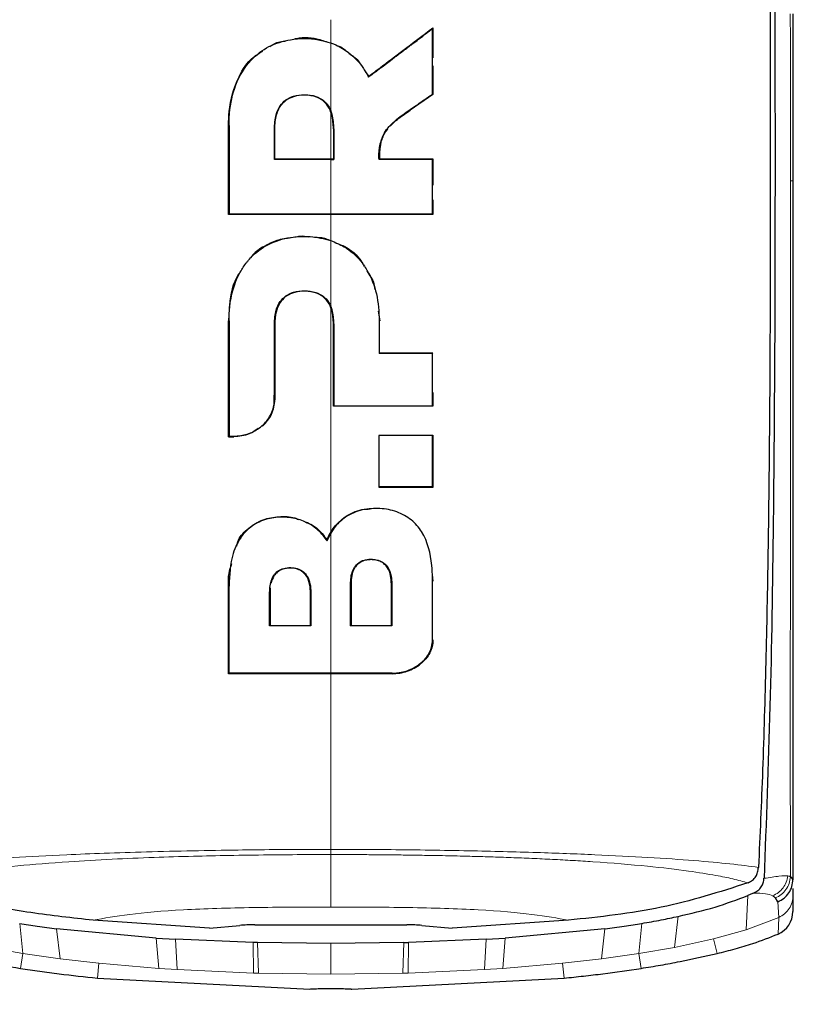
# Model space of a CAD drawing. Units: millimetres. Extents: x 0 to 210, y 0 to 297.
# Drawn here: x 129 to 130, y 240 to 242 of the extents above; entities that cross this region are included whole.
import ezdxf

# ---------------------------------------------------------------- set-up
doc = ezdxf.new("R2010")
doc.units = ezdxf.units.MM
doc.styles.add('SLDTEXTSTYLE0', font='TXT', dxfattribs={"width": 0.75})
doc.dimstyles.new('SLDDIMSTYLE2', dxfattribs={"dimtxt": 3.5, "dimasz": 3.302, "dimexe": 0, "dimexo": 0.0625, "dimgap": 0.875, "dimtad": 1, "dimlfac": 20, "dimrnd": 1e-09, "dimzin": 12, "dimdsep": 46, "dimtxsty": 'SLDTEXTSTYLE0', "dimsah": 1, "dimcen": 0.09, "dimadec": 0, "dimazin": 3, "dimtol": 1, "dimtp": 3, "dimtm": 3, "dimtfac": 1, "dimtofl": 0, "dimtmove": 0, "dimatfit": 3, "dimfxl": 1, "dimfrac": 2, "dimtolj": 1, "dimarcsym": 0})

# ---------------------------------------------------------------- blocks, each defined once
blk = doc.blocks.new('_D_2')
at = {"color": 7, "linetype": 'Continuous', "lineweight": 0}
for p, q in [((131.6227, 283.84), (104.7465, 283.84)), ((105.7465, 195.39), (105.7465, 283.84)), ((126.874, 195.39), (104.7465, 195.39))]:
    blk.add_line(p, q, dxfattribs=at)
at = {"color": 7, "linetype": 'Continuous', "lineweight": 18}
for points in [[(105.7465, 283.84), (105.2465, 280.538), (106.2465, 280.538)], [(105.7465, 195.39), (106.2465, 198.692), (105.2465, 198.692)]]:
    blk.add_solid(points, dxfattribs=at)
at = {"color": 7, "linetype": 'Continuous', "lineweight": 18, "char_height": 3.5, "attachment_point": 1, "rotation": 90, "style": 'SLDTEXTSTYLE0'}
for s, insert in [('±3', (101.2347, 242.8792)), ('1769', (101.2347, 231.2223))]:
    blk.add_mtext(s, dxfattribs=dict(at, insert=insert))

msp = doc.modelspace()

# ---------------------------------------------------------------- linework, layer by layer
at = {"color": 7, "linetype": 'Continuous', "lineweight": 25}
for p, q in [((130.31075, 241.70406), (130.31075, 241.35917)), ((129.56746, 241.67299), (129.56846, 241.675)), ((129.56846, 241.675), (129.56846, 241.61277)), ((129.42894, 241.58513), (129.43593, 241.57485)), ((129.56846, 241.59681), (129.56846, 241.53764)), ((129.43558, 241.57334), (129.43593, 241.57485)), ((129.56846, 241.53764), (129.52168, 241.50539)), ((129.56746, 241.53816), (129.56846, 241.53764)), ((129.48038, 241.47213), (129.48619, 241.4783)), ((129.14682, 241.28993), (129.14682, 241.47323)), ((129.24233, 241.40443), (129.24233, 241.46635)), ((129.36324, 241.46635), (129.36324, 241.40443)), ((129.24233, 241.40443), (129.24133, 241.40343)), ((129.35765, 241.40343), (129.36424, 241.40343)), ((129.36324, 241.40443), (129.36424, 241.40343)), ((129.45814, 241.40443), (129.45724, 241.40343)), ((129.56846, 241.40443), (129.56746, 241.40343)), ((129.56846, 241.40443), (129.56846, 241.35054)), ((130.31075, 241.35917), (130.31075, 241.35885)), ((129.56846, 241.3198), (129.56846, 241.28993)), ((129.14682, 241.28993), (129.14782, 241.29093)), ((129.56846, 241.28993), (129.56746, 241.29093)), ((129.14682, 240.83157), (129.14682, 241.07085)), ((129.45562, 241.09045), (129.45875, 241.07085)), ((129.24234, 241.06421), (129.24227, 240.90791)), ((129.36324, 240.89424), (129.36324, 241.06421)), ((129.45775, 241.00349), (129.45875, 241.00449)), ((129.56747, 241.00349), (129.56847, 241.00449)), ((129.56847, 240.92287), (129.56847, 240.89424)), ((129.36424, 240.89524), (129.36324, 240.89424)), ((129.56747, 240.89524), (129.56847, 240.89424)), ((129.14782, 240.83256), (129.14682, 240.83157)), ((129.14682, 240.83157), (129.15779, 240.83153)), ((129.45776, 240.83372), (129.45676, 240.83472)), ((129.56847, 240.83472), (129.56747, 240.83372)), ((129.56847, 240.83472), (129.56847, 240.72686)), ((129.45776, 240.72786), (129.45676, 240.72686)), ((129.56747, 240.72786), (129.56847, 240.72686)), ((129.34994, 240.61643), (129.35765, 240.63254)), ((129.34994, 240.61643), (129.34977, 240.61865)), ((129.56707, 240.54646), (129.56847, 240.53376)), ((129.14683, 240.34275), (129.14683, 240.52349)), ((129.39941, 240.52744), (129.39941, 240.44218)), ((129.48258, 240.44218), (129.48258, 240.52744)), ((129.23295, 240.51957), (129.23244, 240.5102)), ((129.23244, 240.5102), (129.23244, 240.44228)), ((129.3156, 240.44228), (129.3156, 240.5102)), ((129.23244, 240.44228), (129.23144, 240.44128)), ((129.3166, 240.44128), (129.3156, 240.44228)), ((129.39841, 240.44118), (129.39941, 240.44218)), ((129.39941, 240.44218), (129.48258, 240.44218)), ((129.48258, 240.44218), (129.48358, 240.44118)), ((129.14783, 240.34375), (129.14683, 240.34275)), ((130.30562, 239.92408), (130.30582, 239.92392)), ((130.30582, 239.92392), (130.31081, 239.91834)), ((130.31075, 239.91834), (130.31075, 239.91728)), ((130.21842, 239.9113), (130.21814, 239.91117)), ((130.31075, 239.89978), (130.31075, 239.88536)), ((130.22749, 239.88913), (130.21784, 239.88515)), ((130.22925, 239.88986), (130.22749, 239.88913)), ((130.27989, 239.8724), (130.27457, 239.88005)), ((130.31075, 239.88536), (130.31075, 239.85197)), ((129.10728, 239.81791), (128.86769, 239.83423)), ((129.84766, 239.83422), (129.60804, 239.8179)), ((128.9977, 239.79751), (128.79211, 239.81641)), ((129.10728, 239.81791), (129.17001, 239.82362)), ((129.20084, 239.82464), (129.51446, 239.82463)), ((129.54527, 239.82361), (129.60805, 239.8179)), ((129.92319, 239.81641), (129.7176, 239.79751)), ((128.9977, 239.79751), (129.03716, 239.79506)), ((129.19734, 239.78821), (129.03716, 239.79506)), ((129.67814, 239.79506), (129.51796, 239.78821)), ((129.67814, 239.79506), (129.7176, 239.79751)), ((129.20662, 239.78796), (129.19734, 239.78821)), ((129.35765, 239.78596), (129.20662, 239.78796)), ((129.50868, 239.78796), (129.35765, 239.78596)), ((129.50868, 239.78799), (129.51796, 239.78825)), ((128.87645, 239.71477), (129.31435, 239.69225)), ((129.40095, 239.69225), (129.83884, 239.71477))]:
    msp.add_line(p, q, dxfattribs=at)
at = {"color": 8, "linetype": 'Continuous', "lineweight": 18}
for p, q in [((129.35766, 241.50011), (129.35766, 241.40443)), ((129.52111, 241.50622), (129.52168, 241.50539)), ((129.14782, 241.47323), (129.14682, 241.47323)), ((129.24133, 241.46635), (129.24233, 241.46635)), ((129.36424, 241.46635), (129.36324, 241.46635)), ((129.45966, 241.43612), (129.46064, 241.43592)), ((130.31073, 241.35917), (130.30549, 241.35927)), ((129.35766, 241.28993), (129.35766, 241.23563)), ((129.14782, 241.07085), (129.14682, 241.07085)), ((129.45775, 241.07085), (129.45875, 241.07085)), ((129.24134, 241.06421), (129.24234, 241.06421)), ((129.36424, 241.06421), (129.36324, 241.06421)), ((129.24127, 240.90791), (129.24227, 240.90791)), ((129.15788, 240.83253), (129.15779, 240.83153)), ((129.38792, 240.66558), (129.38737, 240.66641)), ((129.14783, 240.52349), (129.14683, 240.52349)), ((129.39841, 240.52744), (129.39941, 240.52744)), ((129.48358, 240.52744), (129.48258, 240.52744)), ((129.56847, 240.53376), (129.56747, 240.53376)), ((129.23144, 240.5102), (129.23244, 240.5102)), ((129.3156, 240.5102), (129.3166, 240.5102)), ((129.56747, 240.4128), (129.56847, 240.4128)), ((129.48399, 240.34375), (129.48399, 240.34275)), ((130.21784, 239.88515), (130.21461, 239.81428)), ((130.27989, 239.8724), (130.28143, 239.83996)), ((130.07407, 239.84233), (130.06646, 239.77815)), ((130.21461, 239.81428), (130.28144, 239.83994)), ((130.2802, 239.80578), (130.28142, 239.84)), ((128.71611, 239.82769), (128.72234, 239.76532)), ((128.79211, 239.81641), (128.79954, 239.75447)), ((129.91576, 239.75447), (129.92319, 239.81641)), ((129.99296, 239.76532), (129.99919, 239.82769)), ((130.14724, 239.79555), (130.21461, 239.81428)), ((129.00279, 239.73485), (128.9977, 239.79751)), ((129.03716, 239.79506), (129.04054, 239.73235)), ((129.67476, 239.73235), (129.67814, 239.79506)), ((129.7176, 239.79751), (129.71251, 239.73485)), ((130.06646, 239.77815), (130.14724, 239.79555)), ((130.15452, 239.76563), (130.14724, 239.79554)), ((128.64884, 239.77815), (128.72234, 239.76532)), ((129.1981, 239.72522), (129.19734, 239.78821)), ((129.20662, 239.78796), (129.20887, 239.72491)), ((129.50643, 239.72491), (129.50868, 239.78796)), ((129.51796, 239.78821), (129.5172, 239.72522)), ((129.99296, 239.76532), (130.06646, 239.77815)), ((128.7176, 239.7349), (128.72234, 239.76532)), ((128.72234, 239.76532), (128.79954, 239.75447)), ((128.79954, 239.75447), (128.87956, 239.7454)), ((129.91576, 239.75447), (129.83574, 239.7454)), ((129.91576, 239.75447), (129.99296, 239.76532)), ((129.9977, 239.7349), (129.99296, 239.76532)), ((128.87645, 239.71477), (128.87956, 239.7454)), ((129.00279, 239.73485), (128.87956, 239.7454)), ((129.00279, 239.73485), (129.04054, 239.73235)), ((129.1981, 239.72522), (129.04054, 239.73235)), ((129.67476, 239.73235), (129.5172, 239.72522)), ((129.67476, 239.73235), (129.71251, 239.73485)), ((129.83574, 239.7454), (129.71251, 239.73485)), ((129.83884, 239.71477), (129.83574, 239.7454)), ((129.1981, 239.72522), (129.20887, 239.72491)), ((129.35765, 239.72286), (129.20887, 239.72492)), ((129.50643, 239.72492), (129.35765, 239.72286)), ((129.50643, 239.72491), (129.5172, 239.72522))]:
    msp.add_line(p, q, dxfattribs=at)
at = {"color": 7, "linetype": 'Continuous', "lineweight": 25}
msp.add_ellipse((130.26068, 239.85187), major_axis=(0.00069, 0.05006), ratio=0.9983393, start_param=3.5565159, end_param=4.7281398, dxfattribs=at)
for points, knots in [([(130.26172, 242.3799), (130.26187, 242.3272), (130.26222, 242.19699), (130.26286, 242.00215), (130.26349, 241.79969), (130.26397, 241.60791), (130.2642, 241.42239), (130.26415, 241.24616), (130.26369, 241.04833), (130.26237, 240.83096), (130.25955, 240.59076), (130.25508, 240.3629), (130.24883, 240.14507), (130.24273, 240.00947), (130.23975, 239.94329)], [0, 0, 0, 0, 0.0597103, 0.1475341, 0.2219959, 0.2919922, 0.3693583, 0.4387459, 0.5004245, 0.6064097, 0.7042365, 0.8026336, 0.9036823, 1, 1, 1, 1]), ([(130.27235, 242.36087), (130.27245, 242.29295), (130.27269, 242.1305), (130.27319, 241.91091), (130.27366, 241.68485), (130.2739, 241.4819), (130.27385, 241.26898), (130.27322, 240.99176), (130.27071, 240.65505), (130.26462, 240.26818), (130.25566, 240.03676), (130.25116, 239.92061)], [0, 0, 0, 0, 0.0767733, 0.1836102, 0.2500242, 0.3364015, 0.4188485, 0.5000937, 0.6670561, 0.8328962, 1, 1, 1, 1]), ([(129.43558, 241.57334), (129.43655, 241.57407), (129.43851, 241.57555), (129.44095, 241.57739), (129.44291, 241.57886), (129.44487, 241.58034), (129.44682, 241.58181), (129.44927, 241.58366), (129.45123, 241.58514), (129.45319, 241.58661), (129.45613, 241.58883), (129.46642, 241.59659), (129.47672, 241.60436), (129.48605, 241.61141), (129.48801, 241.61289), (129.49047, 241.61475), (129.49244, 241.61623), (129.4944, 241.61772), (129.49637, 241.6192), (129.49833, 241.62069), (129.50079, 241.62255), (129.50276, 241.62403), (129.50472, 241.62552), (129.50669, 241.62701), (129.50866, 241.62849), (129.51112, 241.63035), (129.51309, 241.63184), (129.51505, 241.63333), (129.51702, 241.63482), (129.51899, 241.6363), (129.52243, 241.63891), (129.53277, 241.64673), (129.54333, 241.65472), (129.55262, 241.66176), (129.55474, 241.66336), (129.55686, 241.66497), (129.55898, 241.66657), (129.5611, 241.66818), (129.56322, 241.66978), (129.56534, 241.67139), (129.56675, 241.67246), (129.56746, 241.67299)], [0, 0, 0, 0, 0.0223531, 0.0447061, 0.0558826, 0.0670591, 0.0894122, 0.1005887, 0.1229418, 0.1341183, 0.1452948, 0.1900011, 0.3688364, 0.3800129, 0.402366, 0.4135425, 0.4358955, 0.4470721, 0.4582486, 0.4806016, 0.4917782, 0.5141312, 0.5253077, 0.5364843, 0.5588373, 0.5700138, 0.5923669, 0.6035434, 0.6147199, 0.637073, 0.6482495, 0.6929558, 0.8717929, 0.887818, 0.9038431, 0.9198681, 0.9358932, 0.9519183, 0.9679434, 0.9839717, 1, 1, 1, 1]), ([(129.43593, 241.57485), (129.44375, 241.58076), (129.46721, 241.59849), (129.51136, 241.63186), (129.5478, 241.65939), (129.56846, 241.675)], [0, 0, 0, 0, 0.17798598, 0.53402737, 1, 1, 1, 1]), ([(129.56746, 241.53816), (129.56746, 241.54802), (129.56746, 241.5628), (129.56746, 241.58255), (129.56746, 241.59737), (129.56746, 241.6122), (129.56746, 241.62974), (129.56746, 241.65), (129.56746, 241.66533), (129.56746, 241.67299)], [0, 0, 0, 0, 0.220036, 0.3300536, 0.4400712, 0.5500888, 0.6601064, 0.8300512, 1, 1, 1, 1]), ([(129.14782, 241.47323), (129.14782, 241.47446), (129.14783, 241.47694), (129.1479, 241.48065), (129.14813, 241.48807), (129.14975, 241.51412), (129.15897, 241.55854), (129.18763, 241.60693), (129.22892, 241.63846), (129.27752, 241.65349), (129.32238, 241.65397), (129.34921, 241.64623), (129.35765, 241.64379)], [0, 0, 0, 0, 0.0117235, 0.023447, 0.0351705, 0.0820788, 0.271136, 0.461641, 0.6039512, 0.7464344, 0.9202902, 1, 1, 1, 1]), ([(129.23205, 241.63636), (129.23489, 241.63842), (129.24463, 241.64547), (129.25712, 241.64697), (129.26596, 241.64802)], [0, 0, 0, 0, 0.29165, 1, 1, 1, 1]), ([(129.28375, 241.65224), (129.28464, 241.65246), (129.30121, 241.65649), (129.32439, 241.65521), (129.34373, 241.64788), (129.34797, 241.64627)], [0, 0, 0, 0, 0.0424682, 0.7900616, 1, 1, 1, 1]), ([(129.35765, 241.64379), (129.35885, 241.64336), (129.36244, 241.64205), (129.37542, 241.63659), (129.39973, 241.62211), (129.41941, 241.60059), (129.43091, 241.58222), (129.43402, 241.5763), (129.43558, 241.57334)], [0, 0, 0, 0, 0.03507286, 0.10524041, 0.38772775, 0.81070486, 0.90517157, 1, 1, 1, 1]), ([(129.14682, 241.47323), (129.14708, 241.48295), (129.148, 241.51765), (129.16199, 241.56737), (129.18916, 241.61034), (129.2106, 241.62285), (129.21727, 241.62675)], [0, 0, 0, 0, 0.1652103, 0.5897894, 0.8722775, 1, 1, 1, 1]), ([(129.36991, 241.63854), (129.37286, 241.63772), (129.37994, 241.63575), (129.38516, 241.63069), (129.3882, 241.62774)], [0, 0, 0, 0, 0.41774293, 1, 1, 1, 1]), ([(129.39534, 241.62204), (129.40218, 241.6176), (129.41214, 241.61113), (129.41816, 241.60131), (129.42004, 241.59824)], [0, 0, 0, 0, 0.686742, 1, 1, 1, 1]), ([(129.52111, 241.50622), (129.52532, 241.50912), (129.53374, 241.51492), (129.54919, 241.52556), (129.56043, 241.53332), (129.56746, 241.53816)], [0, 0, 0, 0, 0.2726663, 0.5453328, 1, 1, 1, 1]), ([(129.24133, 241.46635), (129.24184, 241.47624), (129.24269, 241.49279), (129.25174, 241.5135), (129.26453, 241.52689), (129.28208, 241.53549), (129.30366, 241.53796), (129.32509, 241.53528), (129.34227, 241.52618), (129.35233, 241.5153), (129.35618, 241.50733), (129.35765, 241.5043)], [0, 0, 0, 0, 0.1733922, 0.2899681, 0.3893886, 0.4889113, 0.6167911, 0.7505141, 0.8459104, 0.9413613, 1, 1, 1, 1]), ([(129.24233, 241.46635), (129.24237, 241.46886), (129.24248, 241.4764), (129.24439, 241.49247), (129.24971, 241.50819), (129.25679, 241.51673), (129.25826, 241.5185)], [0, 0, 0, 0, 0.1357568, 0.4077334, 0.8771333, 1, 1, 1, 1]), ([(129.36324, 241.46635), (129.36273, 241.47636), (129.36191, 241.49268), (129.35268, 241.51393), (129.33934, 241.52738), (129.32048, 241.53534), (129.2986, 241.53696), (129.27693, 241.53289), (129.26407, 241.52459), (129.25925, 241.51954), (129.25826, 241.5185)], [0, 0, 0, 0, 0.1985534, 0.3237784, 0.4501023, 0.5580316, 0.7097563, 0.862679, 0.9718761, 1, 1, 1, 1]), ([(129.36424, 241.46635), (129.36381, 241.47657), (129.36327, 241.48957), (129.35864, 241.50171), (129.35765, 241.5043)], [0, 0, 0, 0, 0.7862777, 1, 1, 1, 1]), ([(129.45966, 241.43612), (129.46214, 241.44379), (129.46786, 241.4615), (129.49057, 241.48521), (129.51029, 241.49877), (129.52111, 241.50622)], [0, 0, 0, 0, 0.2561576, 0.5915695, 1, 1, 1, 1]), ([(129.48619, 241.4783), (129.49007, 241.48173), (129.49757, 241.48838), (129.50972, 241.49705), (129.51769, 241.50261), (129.52168, 241.50539)], [0, 0, 0, 0, 0.3489149, 0.6742454, 1, 1, 1, 1]), ([(129.14782, 241.47323), (129.14782, 241.47198), (129.14782, 241.4695), (129.14782, 241.46577), (129.14782, 241.46266), (129.14782, 241.45956), (129.14782, 241.45707), (129.14782, 241.45397), (129.14782, 241.45149), (129.14782, 241.44838), (129.14782, 241.4459), (129.14782, 241.4428), (129.14782, 241.44032), (129.14782, 241.43722), (129.14782, 241.43412), (129.14782, 241.43102), (129.14782, 241.42668), (129.14782, 241.41367), (129.14782, 241.38447), (129.14782, 241.34103), (129.14782, 241.30763), (129.14782, 241.29093)], [0, 0, 0, 0, 0.02032459, 0.04064919, 0.06097378, 0.07113608, 0.09146068, 0.10162297, 0.12194757, 0.13210987, 0.15243446, 0.16259676, 0.18292135, 0.19308365, 0.21340824, 0.23373284, 0.24389514, 0.28454434, 0.44714202, 0.72355175, 1, 1, 1, 1]), ([(129.24133, 241.40343), (129.24133, 241.41389), (129.24133, 241.43483), (129.24133, 241.45584), (129.24133, 241.46635)], [0, 0, 0, 0, 0.4999787, 1, 1, 1, 1]), ([(129.36424, 241.46635), (129.36424, 241.45584), (129.36424, 241.43483), (129.36424, 241.4139), (129.36424, 241.40343)], [0, 0, 0, 0, 0.500016, 1, 1, 1, 1]), ([(129.46064, 241.43592), (129.46295, 241.4435), (129.46631, 241.45453), (129.4734, 241.46374), (129.47562, 241.46662)], [0, 0, 0, 0, 0.6873689, 1, 1, 1, 1]), ([(129.45724, 241.40343), (129.45717, 241.40408), (129.45706, 241.40523), (129.45695, 241.40731), (129.45686, 241.41038), (129.45694, 241.41534), (129.45739, 241.42179), (129.45828, 241.42899), (129.4592, 241.43375), (129.45966, 241.43612)], [0, 0, 0, 0, 0.0596995, 0.1066195, 0.1904012, 0.3400053, 0.5600011, 0.7799964, 1, 1, 1, 1]), ([(129.46064, 241.43592), (129.46018, 241.43354), (129.45895, 241.42717), (129.45819, 241.41979), (129.45793, 241.41387), (129.45789, 241.41153), (129.4579, 241.40925), (129.45795, 241.40704), (129.45808, 241.4053), (129.45814, 241.40443)], [0, 0, 0, 0, 0.2283712, 0.6119804, 0.7008454, 0.7897119, 0.8341423, 0.9170233, 1, 1, 1, 1]), ([(129.35765, 241.40343), (129.34782, 241.40343), (129.32352, 241.40343), (129.28472, 241.40343), (129.2558, 241.40343), (129.24133, 241.40343)], [0, 0, 0, 0, 0.2534479, 0.6265597, 1, 1, 1, 1]), ([(129.24233, 241.40443), (129.24357, 241.40443), (129.24543, 241.40443), (129.2479, 241.40443), (129.24976, 241.40443), (129.25162, 241.40443), (129.25348, 241.40443), (129.25534, 241.40443), (129.2572, 241.40443), (129.25906, 241.40443), (129.26092, 241.40443), (129.26278, 241.40443), (129.26464, 241.40443), (129.2665, 241.40443), (129.26836, 241.40443), (129.27022, 241.40443), (129.27208, 241.40443), (129.27394, 241.40443), (129.2758, 241.40443), (129.27766, 241.40443), (129.27952, 241.40443), (129.28138, 241.40443), (129.28324, 241.40443), (129.2851, 241.40443), (129.28697, 241.40443), (129.28883, 241.40443), (129.29069, 241.40443), (129.29255, 241.40443), (129.29441, 241.40443), (129.29627, 241.40443), (129.29813, 241.40443), (129.3, 241.40443), (129.30186, 241.40443), (129.30372, 241.40443), (129.30558, 241.40443), (129.30744, 241.40443), (129.3093, 241.40443), (129.31116, 241.40443), (129.31303, 241.40443), (129.31489, 241.40443), (129.31675, 241.40443), (129.31861, 241.40443), (129.32047, 241.40443), (129.32234, 241.40443), (129.3242, 241.40443), (129.32606, 241.40443), (129.32792, 241.40443), (129.32978, 241.40443), (129.33164, 241.40443), (129.33351, 241.40443), (129.33537, 241.40443), (129.33723, 241.40443), (129.33909, 241.40443), (129.34095, 241.40443), (129.34281, 241.40443), (129.34468, 241.40443), (129.34654, 241.40443), (129.3484, 241.40443), (129.35026, 241.40443), (129.35212, 241.40443), (129.35398, 241.40443), (129.35585, 241.40443), (129.35771, 241.40443), (129.36017, 241.40443), (129.36201, 241.40443), (129.36324, 241.40443)], [0, 0, 0, 0, 0.0307841, 0.0461762, 0.0615682, 0.0769603, 0.0923523, 0.1077444, 0.1231364, 0.1385285, 0.1539205, 0.1693125, 0.1847046, 0.2000966, 0.2154887, 0.2308807, 0.2462727, 0.2616648, 0.2770568, 0.2924489, 0.3078409, 0.323233, 0.338625, 0.354017, 0.3694091, 0.3848011, 0.4001932, 0.4155852, 0.4309772, 0.4463693, 0.4617613, 0.4771534, 0.4925454, 0.5079374, 0.5233295, 0.5387215, 0.5541135, 0.5695056, 0.5848976, 0.6002897, 0.6156817, 0.6310737, 0.6464658, 0.6618578, 0.6772498, 0.6926419, 0.7080339, 0.7234259, 0.738818, 0.75421, 0.7696021, 0.7849941, 0.8003861, 0.8157782, 0.8311702, 0.8465622, 0.8619543, 0.8773463, 0.8927383, 0.9081304, 0.9235224, 0.9389145, 0.9543065, 0.9696985, 1, 1, 1, 1]), ([(129.56746, 241.40343), (129.55764, 241.40343), (129.53799, 241.40343), (129.50126, 241.40343), (129.47429, 241.40343), (129.45724, 241.40343)], [0, 0, 0, 0, 0.269021, 0.5380412, 1, 1, 1, 1]), ([(129.45814, 241.40443), (129.46807, 241.40443), (129.48793, 241.40443), (129.52478, 241.40443), (129.55154, 241.40443), (129.56846, 241.40443)], [0, 0, 0, 0, 0.2687476, 0.5374964, 1, 1, 1, 1]), ([(129.56746, 241.29093), (129.56746, 241.30075), (129.56746, 241.32039), (129.56746, 241.35785), (129.56746, 241.38558), (129.56746, 241.40343)], [0, 0, 0, 0, 0.2628046, 0.5256092, 1, 1, 1, 1]), ([(130.31075, 241.35885), (130.31075, 241.2227), (130.31075, 240.95511), (130.31075, 240.57888), (130.31075, 240.22813), (130.31075, 240.022), (130.31075, 239.91834)], [0, 0, 0, 0, 0.2543873, 0.4999978, 0.7485588, 1, 1, 1, 1]), ([(129.56846, 241.28993), (129.5582, 241.28993), (129.5068, 241.28993), (129.41032, 241.28993), (129.27961, 241.28993), (129.19117, 241.28993), (129.14682, 241.28993)], [0, 0, 0, 0, 0.0736898, 0.3690137, 0.683619, 1, 1, 1, 1]), ([(129.14782, 241.29093), (129.15819, 241.29093), (129.2101, 241.29093), (129.2804, 241.29093), (129.34004, 241.29093), (129.35765, 241.29093)], [0, 0, 0, 0, 0.1495541, 0.7489319, 1, 1, 1, 1]), ([(129.35765, 241.29093), (129.36803, 241.29093), (129.41999, 241.29093), (129.49034, 241.29093), (129.54947, 241.29093), (129.56746, 241.29093)], [0, 0, 0, 0, 0.1480567, 0.7408572, 1, 1, 1, 1]), ([(129.14782, 241.07085), (129.1481, 241.08047), (129.14908, 241.11403), (129.15942, 241.15116), (129.17548, 241.17889), (129.18115, 241.18711), (129.18549, 241.19262), (129.19001, 241.198), (129.2038, 241.2127), (129.23309, 241.23308), (129.26823, 241.24251), (129.29577, 241.24483), (129.32203, 241.24511), (129.34362, 241.23974), (129.35765, 241.23626)], [0, 0, 0, 0, 0.0942762, 0.3289166, 0.3676043, 0.4062958, 0.4256316, 0.435298, 0.4739966, 0.6188891, 0.7639433, 0.7990954, 0.8695027, 1, 1, 1, 1]), ([(129.22014, 241.22417), (129.2289, 241.22902), (129.24607, 241.23852), (129.26609, 241.24097), (129.27589, 241.24217)], [0, 0, 0, 0, 0.5102054, 1, 1, 1, 1]), ([(129.28998, 241.24476), (129.29135, 241.24505), (129.29883, 241.24661), (129.3065, 241.24511), (129.31275, 241.24388)], [0, 0, 0, 0, 0.1843707, 1, 1, 1, 1]), ([(129.32424, 241.24287), (129.33116, 241.24292), (129.34194, 241.24298), (129.35144, 241.23842), (129.35485, 241.23679)], [0, 0, 0, 0, 0.6411607, 1, 1, 1, 1]), ([(129.35765, 241.23626), (129.36717, 241.2323), (129.39072, 241.22251), (129.41139, 241.20372), (129.42249, 241.18965), (129.42707, 241.1834), (129.43977, 241.16382), (129.4549, 241.12525), (129.45678, 241.08935), (129.45775, 241.07085)], [0, 0, 0, 0, 0.1431213, 0.3538581, 0.3858676, 0.4018689, 0.4659299, 0.7248628, 1, 1, 1, 1]), ([(129.22014, 241.22417), (129.21143, 241.21883), (129.20038, 241.21204), (129.19337, 241.20189), (129.19188, 241.19973)], [0, 0, 0, 0, 0.7876509, 1, 1, 1, 1]), ([(129.36885, 241.23098), (129.37488, 241.22873), (129.3952, 241.22115), (129.41594, 241.20324), (129.4246, 241.18654), (129.42658, 241.18272)], [0, 0, 0, 0, 0.24548918, 0.82735587, 1, 1, 1, 1]), ([(129.17229, 241.1731), (129.17065, 241.17094), (129.1554, 241.15092), (129.14871, 241.11416), (129.14729, 241.08151), (129.14682, 241.07085)], [0, 0, 0, 0, 0.075172, 0.6979809, 1, 1, 1, 1]), ([(129.43191, 241.17317), (129.43799, 241.16476), (129.44657, 241.15287), (129.44808, 241.13892), (129.44852, 241.13486)], [0, 0, 0, 0, 0.708251, 1, 1, 1, 1]), ([(129.24134, 241.06421), (129.24185, 241.07383), (129.24271, 241.08989), (129.25185, 241.10993), (129.26465, 241.12285), (129.28223, 241.13112), (129.30382, 241.13347), (129.32526, 241.13084), (129.34242, 241.12196), (129.35239, 241.11144), (129.35621, 241.10378), (129.35765, 241.1009)], [0, 0, 0, 0, 0.17450913, 0.29113465, 0.39044831, 0.4898563, 0.61780583, 0.7515976, 0.84701931, 0.94249757, 1, 1, 1, 1]), ([(129.36324, 241.06421), (129.36273, 241.07394), (129.36191, 241.08975), (129.35257, 241.11035), (129.33927, 241.12324), (129.32063, 241.13084), (129.29996, 241.13236), (129.27942, 241.12919), (129.26317, 241.12044), (129.25099, 241.10686), (129.24526, 241.09176), (129.2427, 241.07699), (129.24247, 241.06882), (129.24234, 241.06421)], [0, 0, 0, 0, 0.1459533, 0.2370056, 0.3288525, 0.4072101, 0.515563, 0.6134916, 0.6934766, 0.7734858, 0.8769124, 0.9304958, 1, 1, 1, 1]), ([(129.36424, 241.06421), (129.3638, 241.07417), (129.36326, 241.08674), (129.35861, 241.09847), (129.35765, 241.1009)], [0, 0, 0, 0, 0.7924899, 1, 1, 1, 1]), ([(129.14782, 241.07085), (129.14782, 241.06117), (129.14782, 241.01277), (129.14782, 240.93293), (129.14782, 240.86386), (129.14782, 240.83256)], [0, 0, 0, 0, 0.1202813, 0.6014615, 1, 1, 1, 1]), ([(129.45775, 241.07085), (129.45775, 241.05824), (129.45775, 241.03573), (129.45775, 241.01334), (129.45775, 241.00349)], [0, 0, 0, 0, 0.5599993, 1, 1, 1, 1]), ([(129.24127, 240.90791), (129.24127, 240.91697), (129.24128, 240.94417), (129.24131, 240.99612), (129.24133, 241.03937), (129.24134, 241.06421)], [0, 0, 0, 0, 0.1754466, 0.5263469, 1, 1, 1, 1]), ([(129.36424, 241.06421), (129.36424, 241.03584), (129.36424, 240.9791), (129.36424, 240.9232), (129.36424, 240.89524)], [0, 0, 0, 0, 0.4999848, 1, 1, 1, 1]), ([(129.56747, 241.00349), (129.56625, 241.00349), (129.56381, 241.00349), (129.56016, 241.00349), (129.5565, 241.00349), (129.55284, 241.00349), (129.54918, 241.00349), (129.54551, 241.00349), (129.54185, 241.00349), (129.53818, 241.00349), (129.53451, 241.00349), (129.53084, 241.00349), (129.52716, 241.00349), (129.52349, 241.00349), (129.52043, 241.00349), (129.51736, 241.00349), (129.51429, 241.00349), (129.51061, 241.00349), (129.50693, 241.00349), (129.50325, 241.00349), (129.49588, 241.00349), (129.48073, 241.00349), (129.46678, 241.00349), (129.45775, 241.00349)], [0, 0, 0, 0, 0.0335261, 0.0670522, 0.1005783, 0.1341043, 0.1676304, 0.2011565, 0.2346826, 0.2682087, 0.3017348, 0.3352609, 0.368787, 0.402313, 0.4358391, 0.4526021, 0.4861282, 0.5196543, 0.5531804, 0.5867065, 0.6202326, 0.7543404, 1, 1, 1, 1]), ([(129.45875, 241.00449), (129.46861, 241.00449), (129.48831, 241.00449), (129.52495, 241.00449), (129.55159, 241.00449), (129.56847, 241.00449)], [0, 0, 0, 0, 0.2682263, 0.5364539, 1, 1, 1, 1]), ([(129.56747, 240.89524), (129.56747, 240.90473), (129.56747, 240.92371), (129.56747, 240.95974), (129.56747, 240.98641), (129.56747, 241.00349)], [0, 0, 0, 0, 0.2644465, 0.528893, 1, 1, 1, 1]), ([(129.15788, 240.83253), (129.16724, 240.83343), (129.18594, 240.83523), (129.21134, 240.84861), (129.23115, 240.86886), (129.24033, 240.89053), (129.24105, 240.90384), (129.24127, 240.90791)], [0, 0, 0, 0, 0.2152054, 0.4299096, 0.666753, 0.8982243, 1, 1, 1, 1]), ([(129.21661, 240.85348), (129.22038, 240.85717), (129.22791, 240.86455), (129.23595, 240.87795), (129.24128, 240.89252), (129.24194, 240.90278), (129.24227, 240.90791)], [0, 0, 0, 0, 0.2500571, 0.5000404, 0.7500429, 1, 1, 1, 1]), ([(129.56847, 240.89424), (129.55802, 240.89424), (129.52666, 240.89424), (129.47666, 240.89424), (129.41862, 240.89424), (129.3817, 240.89424), (129.36324, 240.89424)], [0, 0, 0, 0, 0.1540012, 0.4621233, 0.730875, 1, 1, 1, 1]), ([(129.36424, 240.89524), (129.3747, 240.89524), (129.40609, 240.89524), (129.45574, 240.89524), (129.51313, 240.89524), (129.54934, 240.89524), (129.56747, 240.89524)], [0, 0, 0, 0, 0.153961, 0.4619326, 0.730546, 1, 1, 1, 1]), ([(129.20818, 240.84844), (129.20225, 240.84433), (129.19199, 240.83721), (129.17417, 240.83249), (129.16325, 240.83185), (129.15779, 240.83153)], [0, 0, 0, 0, 0.4064259, 0.7032589, 1, 1, 1, 1]), ([(129.14782, 240.83256), (129.14874, 240.83256), (129.15056, 240.83256), (129.15392, 240.83254), (129.15635, 240.83254), (129.15788, 240.83253)], [0, 0, 0, 0, 0.2726894, 0.5453787, 1, 1, 1, 1]), ([(129.45676, 240.83472), (129.46657, 240.83472), (129.4862, 240.83472), (129.52351, 240.83472), (129.55086, 240.83472), (129.56847, 240.83472)], [0, 0, 0, 0, 0.2624192, 0.5248397, 1, 1, 1, 1]), ([(129.45776, 240.72786), (129.45776, 240.74751), (129.45776, 240.7826), (129.45776, 240.8181), (129.45776, 240.83372)], [0, 0, 0, 0, 0.5599987, 1, 1, 1, 1]), ([(129.56747, 240.83372), (129.55775, 240.83372), (129.53832, 240.83372), (129.50176, 240.83372), (129.47485, 240.83372), (129.45776, 240.83372)], [0, 0, 0, 0, 0.2672107, 0.5344203, 1, 1, 1, 1]), ([(129.56747, 240.72786), (129.56747, 240.72902), (129.56747, 240.73135), (129.56747, 240.73483), (129.56747, 240.73832), (129.56747, 240.7418), (129.56747, 240.74529), (129.56747, 240.74879), (129.56747, 240.75228), (129.56747, 240.75578), (129.56747, 240.76277), (129.56747, 240.77862), (129.56747, 240.79399), (129.56747, 240.80595), (129.56747, 240.8091), (129.56747, 240.81288), (129.56747, 240.81604), (129.56747, 240.81856), (129.56747, 240.82045), (129.56747, 240.82235), (129.56747, 240.82424), (129.56747, 240.82614), (129.56747, 240.82803), (129.56747, 240.82993), (129.56747, 240.83182), (129.56747, 240.83309), (129.56747, 240.83372)], [0, 0, 0, 0, 0.0331553, 0.0663106, 0.099466, 0.1326213, 0.1657766, 0.1989319, 0.2320872, 0.2652426, 0.2983979, 0.4310194, 0.715498, 0.7332792, 0.7688415, 0.8044037, 0.839966, 0.8577472, 0.8755283, 0.8933095, 0.9110906, 0.9288717, 0.9466529, 0.964434, 0.982217, 1, 1, 1, 1]), ([(129.56847, 240.72686), (129.55808, 240.72686), (129.53731, 240.72686), (129.50008, 240.72686), (129.47318, 240.72686), (129.45676, 240.72686)], [0, 0, 0, 0, 0.280471, 0.5609399, 1, 1, 1, 1]), ([(129.56747, 240.72786), (129.55708, 240.72786), (129.53631, 240.72786), (129.49974, 240.72786), (129.4735, 240.72786), (129.45776, 240.72786)], [0, 0, 0, 0, 0.285589, 0.57117626, 1, 1, 1, 1]), ([(129.34994, 240.61643), (129.34934, 240.61742), (129.34633, 240.62238), (129.33694, 240.63464), (129.32109, 240.64771), (129.29808, 240.65972), (129.2769, 240.66493), (129.25076, 240.66611), (129.2236, 240.66264), (129.19517, 240.64893), (129.17043, 240.62477), (129.15037, 240.58254), (129.14881, 240.54616), (129.14783, 240.52349)], [0, 0, 0, 0, 0.0113698, 0.0569717, 0.1489431, 0.2007816, 0.292259, 0.3384504, 0.4316649, 0.5318014, 0.6253529, 0.7665572, 1, 1, 1, 1]), ([(129.16395, 240.60601), (129.16487, 240.61008), (129.1681, 240.62442), (129.18759, 240.64389), (129.2163, 240.6618), (129.25023, 240.66725), (129.27614, 240.66734), (129.28852, 240.66205), (129.29097, 240.661)], [0, 0, 0, 0, 0.08964411, 0.31521907, 0.5421738, 0.74760054, 0.9499858, 1, 1, 1, 1]), ([(129.34977, 240.61865), (129.35404, 240.62779), (129.36257, 240.64606), (129.37911, 240.65963), (129.38737, 240.66641)], [0, 0, 0, 0, 0.5005693, 1, 1, 1, 1]), ([(129.38792, 240.66558), (129.38056, 240.65973), (129.3684, 240.65007), (129.36069, 240.6375), (129.35765, 240.63254)], [0, 0, 0, 0, 0.60519768, 1, 1, 1, 1]), ([(129.38737, 240.66641), (129.39273, 240.66955), (129.40346, 240.67582), (129.42113, 240.68197), (129.43336, 240.68236), (129.4391, 240.68254)], [0, 0, 0, 0, 0.346352, 0.6927272, 1, 1, 1, 1]), ([(129.56747, 240.53376), (129.56746, 240.53592), (129.5674, 240.54674), (129.56555, 240.58148), (129.55693, 240.62002), (129.53275, 240.65317), (129.51064, 240.67073), (129.47733, 240.68279), (129.4407, 240.68452), (129.40953, 240.67828), (129.39352, 240.66887), (129.38792, 240.66558)], [0, 0, 0, 0, 0.0248247, 0.1241761, 0.4006502, 0.4602926, 0.5784191, 0.6965477, 0.8120514, 0.9342444, 1, 1, 1, 1]), ([(129.30585, 240.65512), (129.30937, 240.65386), (129.32287, 240.64904), (129.33774, 240.63548), (129.34656, 240.62313), (129.34977, 240.61865)], [0, 0, 0, 0, 0.1836947, 0.7039252, 1, 1, 1, 1]), ([(129.14683, 240.52349), (129.14662, 240.5322), (129.14623, 240.54819), (129.15143, 240.56338), (129.1538, 240.5703)], [0, 0, 0, 0, 0.544372, 1, 1, 1, 1]), ([(129.39841, 240.52744), (129.39894, 240.53653), (129.39969, 240.54955), (129.40792, 240.56515), (129.41715, 240.57369), (129.42985, 240.57855), (129.4441, 240.57944), (129.45864, 240.57676), (129.47057, 240.56915), (129.47952, 240.55627), (129.48314, 240.54168), (129.48346, 240.5312), (129.48358, 240.52744)], [0, 0, 0, 0, 0.1893792, 0.2709099, 0.3532048, 0.4261906, 0.5146525, 0.606344, 0.689457, 0.7786023, 0.9204095, 1, 1, 1, 1]), ([(129.48258, 240.52744), (129.48232, 240.53325), (129.48181, 240.54487), (129.47683, 240.55899), (129.46914, 240.56854), (129.46118, 240.57405), (129.45161, 240.57724), (129.44141, 240.57819), (129.43114, 240.57748), (129.42134, 240.57449), (129.41309, 240.56898), (129.40518, 240.55925), (129.40017, 240.54491), (129.39967, 240.53327), (129.39941, 240.52744)], [0, 0, 0, 0, 0.1251766, 0.2500285, 0.3125704, 0.3750396, 0.437519, 0.5000635, 0.5626049, 0.6250628, 0.6874916, 0.7500124, 0.8748239, 1, 1, 1, 1]), ([(129.23144, 240.5102), (129.23198, 240.51933), (129.23277, 240.53256), (129.24125, 240.54826), (129.25098, 240.55685), (129.26438, 240.56145), (129.27827, 240.56192), (129.29181, 240.55909), (129.30212, 240.5528), (129.31056, 240.54243), (129.3158, 240.5279), (129.31633, 240.51628), (129.3166, 240.5102)], [0, 0, 0, 0, 0.1914687, 0.2773587, 0.3640579, 0.4404198, 0.534228, 0.6102349, 0.686694, 0.7547632, 0.8716811, 1, 1, 1, 1]), ([(129.3156, 240.5102), (129.31556, 240.51241), (129.31538, 240.52174), (129.31296, 240.53501), (129.30516, 240.54848), (129.29556, 240.55626), (129.28571, 240.5595), (129.27475, 240.56084), (129.26344, 240.56026), (129.25147, 240.55573), (129.24457, 240.54984), (129.23817, 240.54131), (129.23612, 240.53459), (129.23456, 240.52948)], [0, 0, 0, 0, 0.0556757, 0.2342622, 0.3292645, 0.4251813, 0.5070349, 0.549154, 0.6611229, 0.7438078, 0.8266523, 0.8683138, 1, 1, 1, 1]), ([(129.14783, 240.34375), (129.14783, 240.35245), (129.14783, 240.36224), (129.14783, 240.37317), (129.14783, 240.37591), (129.14783, 240.37864), (129.14783, 240.38138), (129.14783, 240.38467), (129.14783, 240.38742), (129.14783, 240.39016), (129.14783, 240.39291), (129.14783, 240.39566), (129.14783, 240.39951), (129.14783, 240.41107), (129.14783, 240.43734), (129.14783, 240.46255), (129.14783, 240.4799), (129.14783, 240.48279), (129.14783, 240.48569), (129.14783, 240.48858), (129.14783, 240.49148), (129.14783, 240.49438), (129.14783, 240.49729), (129.14783, 240.50019), (129.14783, 240.5031), (129.14783, 240.506), (129.14783, 240.50891), (129.14783, 240.51183), (129.14783, 240.51474), (129.14783, 240.51765), (129.14783, 240.52057), (129.14783, 240.52252), (129.14783, 240.52349)], [0, 0, 0, 0, 0.1480793, 0.166589, 0.1850987, 0.1943535, 0.2128632, 0.2313729, 0.2498826, 0.2591375, 0.2776472, 0.2961569, 0.3054117, 0.3424311, 0.4905103, 0.7452226, 0.7611455, 0.7770685, 0.7929914, 0.8089144, 0.8248373, 0.8407603, 0.8566832, 0.8726062, 0.8885291, 0.9044521, 0.920375, 0.9362979, 0.9522209, 0.9681438, 0.9840719, 1, 1, 1, 1]), ([(129.39841, 240.44118), (129.39841, 240.45546), (129.39841, 240.48402), (129.39841, 240.51296), (129.39841, 240.52744)], [0, 0, 0, 0, 0.4999995, 1, 1, 1, 1]), ([(129.48358, 240.52744), (129.48358, 240.51296), (129.48358, 240.48401), (129.48358, 240.45546), (129.48358, 240.44118)], [0, 0, 0, 0, 0.5000072, 1, 1, 1, 1]), ([(129.56747, 240.4128), (129.56747, 240.42124), (129.56747, 240.44539), (129.56747, 240.48561), (129.56747, 240.51771), (129.56747, 240.53376)], [0, 0, 0, 0, 0.2117904, 0.6058439, 1, 1, 1, 1]), ([(129.23144, 240.44128), (129.23144, 240.4527), (129.23144, 240.47555), (129.23144, 240.49865), (129.23144, 240.5102)], [0, 0, 0, 0, 0.4999936, 1, 1, 1, 1]), ([(129.3166, 240.5102), (129.3166, 240.49865), (129.3166, 240.47555), (129.3166, 240.4527), (129.3166, 240.44128)], [0, 0, 0, 0, 0.50000095, 1, 1, 1, 1]), ([(129.3166, 240.44128), (129.30698, 240.44128), (129.28796, 240.44128), (129.25956, 240.44128), (129.24081, 240.44128), (129.23144, 240.44128)], [0, 0, 0, 0, 0.3386108, 0.6692046, 1, 1, 1, 1]), ([(129.23244, 240.44228), (129.23363, 240.44228), (129.23603, 240.44228), (129.23903, 240.44228), (129.24203, 240.44228), (129.24443, 240.44228), (129.24743, 240.44228), (129.24983, 240.44228), (129.25223, 240.44228), (129.25464, 240.44228), (129.25704, 240.44228), (129.26004, 240.44228), (129.26244, 240.44228), (129.26545, 240.44228), (129.26785, 240.44228), (129.27085, 240.44228), (129.27326, 240.44228), (129.27566, 240.44228), (129.27806, 240.44228), (129.28047, 240.44228), (129.28347, 240.44228), (129.28588, 240.44228), (129.28888, 240.44228), (129.29129, 240.44228), (129.29429, 240.44228), (129.2973, 240.44228), (129.3046, 240.44228), (129.3107, 240.44228), (129.3156, 240.44228)], [0, 0, 0, 0, 0.0433426, 0.0866852, 0.1083564, 0.151699, 0.1733703, 0.2167129, 0.2383841, 0.2600554, 0.303398, 0.3250692, 0.3684118, 0.3900831, 0.4334257, 0.4550969, 0.4984395, 0.5201108, 0.541782, 0.5851246, 0.6067959, 0.6501384, 0.6718097, 0.7151523, 0.7368235, 0.7801661, 0.8235086, 1, 1, 1, 1]), ([(129.48358, 240.44118), (129.47398, 240.44118), (129.45501, 240.44118), (129.4266, 240.44118), (129.40781, 240.44118), (129.39841, 240.44118)], [0, 0, 0, 0, 0.3386301, 0.6692411, 1, 1, 1, 1]), ([(129.48399, 240.34375), (129.4853, 240.34376), (129.48727, 240.34379), (129.48989, 240.34392), (129.49381, 240.3442), (129.50625, 240.34573), (129.52666, 240.35217), (129.54516, 240.36499), (129.55844, 240.38035), (129.56616, 240.3956), (129.56708, 240.4077), (129.56747, 240.4128)], [0, 0, 0, 0, 0.0308436, 0.046262, 0.0616804, 0.1234195, 0.340186, 0.5571223, 0.6604486, 0.8569074, 1, 1, 1, 1]), ([(129.56847, 240.4128), (129.56817, 240.40822), (129.56756, 240.39907), (129.56237, 240.38568), (129.55432, 240.37318), (129.54663, 240.36626), (129.54278, 240.3628)], [0, 0, 0, 0, 0.250026, 0.5000194, 0.7499769, 1, 1, 1, 1]), ([(129.48399, 240.34275), (129.48934, 240.343), (129.50002, 240.34351), (129.51559, 240.34759), (129.53027, 240.35381), (129.53861, 240.3598), (129.54278, 240.3628)], [0, 0, 0, 0, 0.2500151, 0.5000339, 0.7500419, 1, 1, 1, 1]), ([(129.48399, 240.34275), (129.4734, 240.34275), (129.42039, 240.34275), (129.34592, 240.34275), (129.24384, 240.34275), (129.18479, 240.34275), (129.14683, 240.34275)], [0, 0, 0, 0, 0.0943025, 0.4717663, 0.6603883, 1, 1, 1, 1]), ([(129.35765, 240.34375), (129.35632, 240.34375), (129.35433, 240.34375), (129.35101, 240.34375), (129.34835, 240.34375), (129.34371, 240.34375), (129.32976, 240.34375), (129.31117, 240.34375), (129.274, 240.34375), (129.22109, 240.34375), (129.17394, 240.34375), (129.14783, 240.34375)], [0, 0, 0, 0, 0.0189185, 0.0283777, 0.0472962, 0.0567554, 0.0945924, 0.2459442, 0.3216191, 0.6244234, 1, 1, 1, 1]), ([(129.48399, 240.34375), (129.48132, 240.34375), (129.46795, 240.34375), (129.42587, 240.34375), (129.38639, 240.34375), (129.35765, 240.34375)], [0, 0, 0, 0, 0.0636397, 0.3182244, 1, 1, 1, 1]), ([(130.21842, 239.91129), (130.22156, 239.91297), (130.22815, 239.91648), (130.2345, 239.92436), (130.23864, 239.93342), (130.23937, 239.93984), (130.23976, 239.94329)], [0, 0, 0, 0, 0.2324425, 0.4871202, 0.7238152, 1, 1, 1, 1]), ([(130.22926, 239.88983), (130.23261, 239.89156), (130.23931, 239.89502), (130.24588, 239.90278), (130.2501, 239.91139), (130.25078, 239.9175), (130.25113, 239.92063)], [0, 0, 0, 0, 0.2494788, 0.4995582, 0.7435283, 1, 1, 1, 1]), ([(130.27989, 239.8724), (130.28428, 239.87464), (130.29306, 239.87913), (130.30298, 239.89028), (130.3096, 239.90364), (130.31041, 239.91344), (130.31081, 239.91834)], [0, 0, 0, 0, 0.2500643, 0.4999246, 0.749849, 1, 1, 1, 1]), ([(128.86769, 239.83423), (128.82473, 239.83892), (128.73868, 239.84834), (128.61309, 239.87151), (128.53529, 239.89813), (128.49718, 239.91117)], [0, 0, 0, 0, 0.3371587, 0.675328, 1, 1, 1, 1]), ([(130.21814, 239.91117), (130.15918, 239.89242), (130.04021, 239.85458), (129.91221, 239.84104), (129.84766, 239.83422)], [0, 0, 0, 0, 0.4956384, 1, 1, 1, 1]), ([(130.07411, 239.84215), (130.09982, 239.84803), (130.14933, 239.85936), (130.1956, 239.87678), (130.21784, 239.88515)], [0, 0, 0, 0, 0.5191775, 1, 1, 1, 1]), ([(130.27457, 239.88005), (130.27383, 239.88085), (130.27236, 239.88244), (130.27016, 239.8838), (130.26908, 239.88447)], [0, 0, 0, 0, 0.504652, 1, 1, 1, 1]), ([(129.99918, 239.82774), (130.01257, 239.83003), (130.03772, 239.83434), (130.06251, 239.83966), (130.07411, 239.84215)], [0, 0, 0, 0, 0.5321818, 1, 1, 1, 1]), ([(128.71612, 239.82774), (128.72823, 239.82583), (128.75349, 239.82184), (128.7789, 239.81835), (128.79212, 239.81654)], [0, 0, 0, 0, 0.4793261, 1, 1, 1, 1]), ([(129.20084, 239.82464), (129.19534, 239.82463), (129.18385, 239.82461), (129.17475, 239.82396), (129.17001, 239.82362)], [0, 0, 0, 0, 0.4784447, 1, 1, 1, 1]), ([(129.54527, 239.82361), (129.54063, 239.82395), (129.53156, 239.82463), (129.52008, 239.82463), (129.51446, 239.82463)], [0, 0, 0, 0, 0.51042793, 1, 1, 1, 1]), ([(129.92318, 239.81654), (129.9364, 239.81835), (129.96181, 239.82184), (129.98707, 239.82583), (129.99918, 239.82774)], [0, 0, 0, 0, 0.5206632, 1, 1, 1, 1]), ([(130.15452, 239.76563), (130.16688, 239.76874), (130.19162, 239.77498), (130.23384, 239.78756), (130.26298, 239.79896), (130.28023, 239.80571)], [0, 0, 0, 0, 0.28970853, 0.57944386, 1, 1, 1, 1]), ([(128.56078, 239.76563), (128.57371, 239.76263), (128.59987, 239.75656), (128.65207, 239.74586), (128.69153, 239.73926), (128.7176, 239.7349)], [0, 0, 0, 0, 0.2490467, 0.5040875, 1, 1, 1, 1]), ([(129.9977, 239.7349), (130.01111, 239.73709), (130.03793, 239.74146), (130.09034, 239.75112), (130.12905, 239.75987), (130.15452, 239.76563)], [0, 0, 0, 0, 0.2550375, 0.5100769, 1, 1, 1, 1]), ([(128.7176, 239.7349), (128.73088, 239.7329), (128.75743, 239.72889), (128.81036, 239.72188), (128.85008, 239.71761), (128.87645, 239.71477)], [0, 0, 0, 0, 0.2515723, 0.5031433, 1, 1, 1, 1]), ([(129.83884, 239.71477), (129.8522, 239.71617), (129.87891, 239.71897), (129.93193, 239.72525), (129.97146, 239.73105), (129.9977, 239.7349)], [0, 0, 0, 0, 0.2515695, 0.5031401, 1, 1, 1, 1]), ([(129.31435, 239.69225), (129.31764, 239.69247), (129.32421, 239.6929), (129.33916, 239.69328), (129.35583, 239.69343), (129.37281, 239.69333), (129.38801, 239.69299), (129.39681, 239.69258), (129.40033, 239.6923), (129.40095, 239.69225)], [0, 0, 0, 0, 0.16106932, 0.32214349, 0.48310613, 0.64397946, 0.80484199, 0.9657732, 1, 1, 1, 1])]:
    msp.add_open_spline(points, degree=3, knots=knots, dxfattribs=at)
at = {"color": 8, "linetype": 'Continuous', "lineweight": 18}
for points, knots in [([(130.30546, 241.70408), (130.30547, 241.64523), (130.30548, 241.52936), (130.30549, 241.41536), (130.30549, 241.35927)], [0, 0, 0, 0, 0.50797019, 1, 1, 1, 1]), ([(129.35766, 241.69169), (129.35766, 241.68388), (129.35766, 241.66825), (129.35766, 241.65265), (129.35766, 241.64485)], [0, 0, 0, 0, 0.4999775, 1, 1, 1, 1]), ([(129.35765, 241.64379), (129.35765, 241.61768), (129.35765, 241.57104), (129.35765, 241.52469), (129.35765, 241.5043)], [0, 0, 0, 0, 0.55997832, 1, 1, 1, 1]), ([(129.35765, 241.40343), (129.35765, 241.38236), (129.35765, 241.34475), (129.35765, 241.30738), (129.35765, 241.29093)], [0, 0, 0, 0, 0.5600502, 1, 1, 1, 1]), ([(130.30549, 241.35927), (130.30551, 241.26996), (130.30556, 241.09151), (130.30557, 240.8334), (130.30552, 240.58607), (130.30543, 240.35038), (130.30538, 240.12717), (130.30554, 239.99164), (130.30562, 239.92408)], [0, 0, 0, 0, 0.1671247, 0.3339356, 0.5000163, 0.6661208, 0.8335558, 1, 1, 1, 1]), ([(129.35765, 241.23626), (129.35765, 241.21087), (129.35765, 241.16554), (129.35765, 241.12065), (129.35765, 241.1009)], [0, 0, 0, 0, 0.5600537, 1, 1, 1, 1]), ([(129.35766, 241.09688), (129.35766, 240.98191), (129.35766, 240.82217), (129.35766, 240.67412), (129.35766, 240.63263)], [0, 0, 0, 0, 0.71969197, 1, 1, 1, 1]), ([(129.35765, 240.34375), (129.35765, 240.3965), (129.35765, 240.49071), (129.35765, 240.5892), (129.35765, 240.63254)], [0, 0, 0, 0, 0.5599945, 1, 1, 1, 1]), ([(129.35765, 240.34275), (129.35765, 240.30215), (129.35765, 240.17386), (129.35765, 240.05891), (129.35765, 239.98035)], [0, 0, 0, 0, 0.31650068, 1, 1, 1, 1]), ([(128.47555, 239.94329), (128.49423, 239.94579), (128.52987, 239.95055), (128.6069, 239.95736), (128.69931, 239.9637), (128.79714, 239.96872), (128.89118, 239.97249), (128.97824, 239.97526), (129.07101, 239.97747), (129.15916, 239.97896), (129.25425, 239.98009), (129.31824, 239.98025), (129.35765, 239.98035)], [0, 0, 0, 0, 0.1309584, 0.2499724, 0.3753273, 0.4998561, 0.5785733, 0.6621367, 0.7499048, 0.8332609, 0.8972875, 1, 1, 1, 1]), ([(129.35765, 239.98035), (129.35767, 239.98035), (129.35779, 239.98035), (129.35823, 239.98035), (129.35981, 239.98035), (129.36582, 239.98035), (129.40694, 239.98032), (129.47388, 239.97994), (129.5628, 239.97888), (129.66445, 239.97714), (129.78079, 239.97415), (129.9056, 239.96939), (130.0155, 239.96375), (130.10868, 239.95732), (130.18577, 239.95041), (130.22147, 239.9457), (130.23975, 239.94329)], [0, 0, 0, 0, 0.0000367, 0.0003259, 0.0011297, 0.0041709, 0.0159855, 0.1083804, 0.1787223, 0.2501616, 0.3802073, 0.5001041, 0.6235113, 0.7493812, 0.8716626, 1, 1, 1, 1]), ([(129.35765, 239.98035), (129.35766, 239.97822), (129.35766, 239.97396), (129.35766, 239.97102), (129.35766, 239.96956)], [0, 0, 0, 0, 0.5000991, 1, 1, 1, 1]), ([(129.35766, 239.96956), (129.34129, 239.96957), (129.29835, 239.96959), (129.22808, 239.96903), (129.14973, 239.96789), (129.07085, 239.9662), (128.98978, 239.96374), (128.90298, 239.96002), (128.80641, 239.95443), (128.70743, 239.9464), (128.62884, 239.93729), (128.5691, 239.92786), (128.52757, 239.91983), (128.50614, 239.91385), (128.49691, 239.91128)], [0, 0, 0, 0, 0.0428164, 0.112305, 0.1841514, 0.2500624, 0.3243465, 0.4076895, 0.5000911, 0.621964, 0.7499446, 0.8264936, 0.925261, 1, 1, 1, 1]), ([(130.21842, 239.91128), (130.20845, 239.91406), (130.18956, 239.91932), (130.14886, 239.92738), (130.09324, 239.93642), (130.0105, 239.94619), (129.926, 239.9531), (129.85738, 239.9574), (129.81541, 239.95969), (129.77292, 239.96169), (129.73015, 239.96342), (129.68732, 239.96489), (129.6578, 239.96574), (129.63686, 239.96628), (129.61413, 239.96684), (129.57901, 239.96758), (129.53839, 239.96827), (129.49883, 239.96883), (129.46126, 239.96923), (129.42503, 239.96951), (129.39193, 239.96963), (129.36986, 239.96958), (129.35766, 239.96956)], [0, 0, 0, 0, 0.0805098, 0.1526032, 0.2500169, 0.3686843, 0.4998325, 0.5432228, 0.5857316, 0.6273699, 0.668141, 0.7080422, 0.7470758, 0.7491508, 0.7650353, 0.8087583, 0.8434802, 0.8731112, 0.9133687, 0.9422986, 0.9681179, 1, 1, 1, 1]), ([(129.35769, 239.86134), (129.35768, 239.87256), (129.35768, 239.89498), (129.35767, 239.9447), (129.35766, 239.96956)], [0, 0, 0, 0, 0.5000405, 1, 1, 1, 1]), ([(130.25113, 239.92062), (130.26248, 239.92242), (130.28518, 239.92602), (130.29536, 239.92576), (130.30045, 239.92564)], [0, 0, 0, 0, 0.4998468, 1, 1, 1, 1]), ([(130.30045, 239.92564), (130.29954, 239.92123), (130.29772, 239.91237), (130.29077, 239.90055), (130.28123, 239.89064), (130.27313, 239.88652), (130.26908, 239.88447)], [0, 0, 0, 0, 0.2480912, 0.4979661, 0.7488907, 1, 1, 1, 1]), ([(130.30582, 239.92392), (130.30511, 239.91924), (130.3037, 239.90988), (130.29686, 239.89725), (130.28717, 239.88664), (130.27877, 239.88224), (130.27457, 239.88005)], [0, 0, 0, 0, 0.2495158, 0.4998099, 0.7500537, 1, 1, 1, 1]), ([(130.30561, 239.92408), (130.30499, 239.92441), (130.30374, 239.92508), (130.30155, 239.92545), (130.30045, 239.92564)], [0, 0, 0, 0, 0.49889797, 1, 1, 1, 1]), ([(130.26908, 239.88447), (130.2649, 239.88625), (130.25656, 239.88981), (130.23835, 239.88982), (130.22926, 239.88983)], [0, 0, 0, 0, 0.500631, 1, 1, 1, 1]), ([(128.86769, 239.83422), (128.89036, 239.83841), (128.93566, 239.84677), (129.04737, 239.85652), (129.19645, 239.86109), (129.30384, 239.86126), (129.35769, 239.86134)], [0, 0, 0, 0, 0.2503565, 0.5002218, 0.7494423, 1, 1, 1, 1]), ([(129.84766, 239.83422), (129.82498, 239.8384), (129.77967, 239.84675), (129.66793, 239.85652), (129.51882, 239.86107), (129.41144, 239.86126), (129.35769, 239.86135)], [0, 0, 0, 0, 0.2503633, 0.5002245, 0.7498387, 1, 1, 1, 1]), ([(129.35765, 239.72286), (129.35767, 239.73061), (129.3577, 239.74612), (129.35767, 239.77268), (129.35765, 239.78596)], [0, 0, 0, 0, 0.4998206, 1, 1, 1, 1])]:
    msp.add_open_spline(points, degree=3, knots=knots, dxfattribs=at)
msp.add_open_spline([(130.31113, 239.88536), (130.3107, 239.88058), (130.30985, 239.87103), (130.30347, 239.85797), (130.29405, 239.84691), (130.28563, 239.8423), (130.28142, 239.84)], degree=3, dxfattribs=at)

# ---------------------------------------------------------------- dimensions: what is measured, and where the dimension line sits
at = {"color": 7, "linetype": 'Continuous', "lineweight": 18}
dim = msp.add_linear_dim(base=(105.74648, 283.84), p1=(127.87398, 195.39), p2=(132.62273, 283.84), angle=90, dimstyle='SLDDIMSTYLE2', dxfattribs=at)
dim.commit()
dim.dimension.update_dxf_attribs({"geometry": '_D_2', "text_midpoint": (105.74648, 239.615), "dimtype": 160})

doc.saveas('drawing.dxf')
